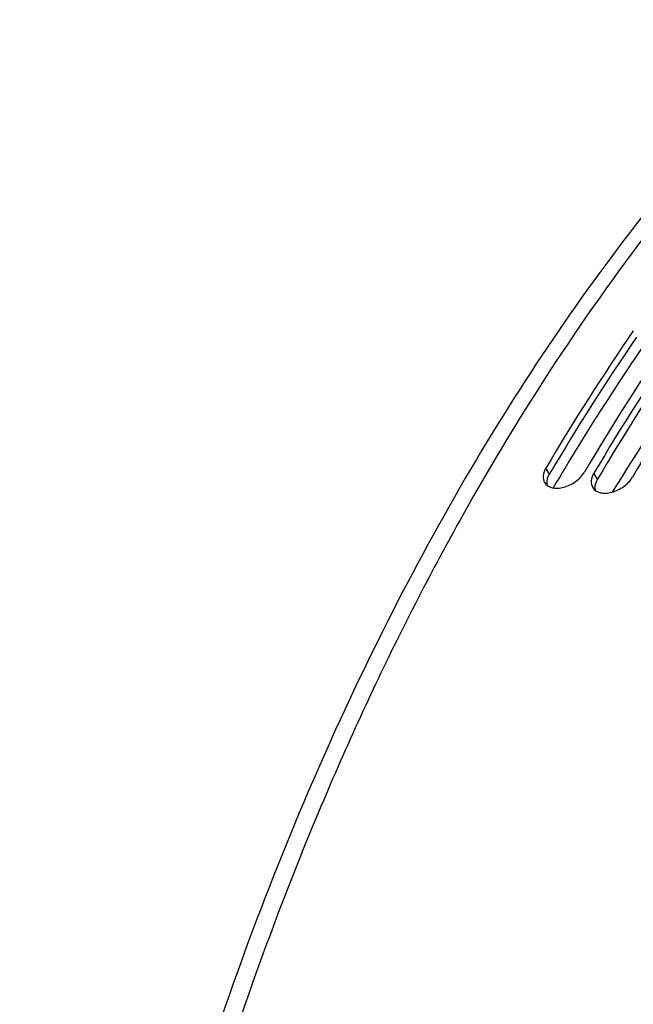
# Model space of a CAD drawing. Units: millimetres. Extents: x 0 to 594, y 0 to 420.
# Drawn here: x 212 to 218, y 98 to 108 of the extents above; entities that cross this region are included whole.
import ezdxf

# ---------------------------------------------------------------- set-up
doc = ezdxf.new("R2010")
doc.units = ezdxf.units.MM
doc.header["$LTSCALE"] = 32.67
doc.layers.get('0').update_dxf_attribs({"linetype": 'CONTINUOUS'})
doc.layers.add('AXES', color=7, linetype='CONTINUOUS')
doc.layers.add('SOLIDES', color=7, linetype='CONTINUOUS')

msp = doc.modelspace()

# ---------------------------------------------------------------- linework, layer by layer
at = {"color": 7, "linetype": 'CONTINUOUS'}
msp.add_arc((237.457108, 90.949793), 23.645715, 144.8579887, 149.6232644, dxfattribs=at)
msp.add_open_spline([(218.75776, 104.490067), (218.661309, 104.361392), (218.274382, 103.832338), (217.911875, 103.285512), (217.651542, 102.864964)], degree=3, knots=[0, 0, 0, 0, 0.24535732, 1, 1, 1, 1], dxfattribs=at)
at = {"layer": 'AXES', "color": 7, "linetype": 'CONTINUOUS'}
msp.add_open_spline([(224.886726, 110.607087), (224.085248, 110.405802), (222.463284, 109.74815), (220.22761, 108.166665), (218.15244, 106.011975), (216.290553, 103.347197), (214.688981, 100.24643), (213.391123, 96.795992), (212.432842, 93.092618), (211.841068, 89.240756), (211.632513, 85.349358), (211.813102, 81.528487), (212.377837, 77.885886), (213.3114, 74.523566), (214.588964, 71.534883), (216.179652, 69.001974), (218.044716, 66.997404), (219.497937, 66.022514), (220.241307, 65.661862)], degree=3, knots=[0, 0, 0, 0, 0.04702534, 0.09836661, 0.15480256, 0.21641186, 0.28272926, 0.35289236, 0.42576304, 0.50002901, 0.57429359, 0.64716015, 0.71731667, 0.78362548, 0.84522482, 0.90165038, 0.95298206, 1, 1, 1, 1], dxfattribs=at)
at = {"layer": 'SOLIDES', "color": 9, "linetype": 'CONTINUOUS'}
for p, q in [((217.019289, 103.045519), (216.983732, 103.105054)), ((217.50287, 102.995489), (217.467314, 103.055024))]:
    msp.add_line(p, q, dxfattribs=at)
at = {"layer": 'SOLIDES', "color": 7, "linetype": 'CONTINUOUS'}
for centre, radius, start, end in [((238.118274, 90.612897), 24.550414, 145.5935966, 149.4136115), ((238.123243, 90.816134), 24.097878, 145.5577148, 149.4494934), ((238.601856, 90.562867), 24.550414, 145.5935966, 149.4136115), ((238.606825, 90.766104), 24.097878, 145.5577148, 149.4494934)]:
    msp.add_arc(centre, radius, start, end, dxfattribs=at)
at = {"layer": 'SOLIDES', "color": 3, "linetype": 'CONTINUOUS'}
for centre in [(238.071807, 90.601844), (238.555389, 90.551814)]:
    msp.add_arc(centre, 24.455135, 145.5935966, 149.4136115, dxfattribs=at)
at = {"layer": 'SOLIDES', "color": 7, "linetype": 'CONTINUOUS'}
for points, knots in [([(225.262567, 110.70377), (224.391067, 110.499353), (222.621466, 109.787831), (220.204395, 108.023764), (217.984695, 105.59799), (216.384779, 103.141697), (215.247002, 100.931119), (214.190017, 98.499853), (213.120302, 95.24249), (212.264747, 91.138878), (211.849155, 86.925553), (211.887307, 82.74172), (212.378064, 78.724659), (213.305711, 75.005556), (214.642447, 71.704039), (216.348403, 68.92661), (218.085469, 67.080482), (219.605085, 65.988489), (220.771709, 65.373074), (221.981298, 64.948747), (222.812209, 64.795838), (223.227082, 64.752916)], [0, 0, 0, 0, 0.04799698, 0.10078419, 0.15923576, 0.22334333, 0.25734729, 0.29247018, 0.3654003, 0.44071987, 0.51680384, 0.59197391, 0.66461561, 0.73330006, 0.79692005, 0.85485296, 0.90716077, 0.93151891, 0.95491818, 0.97763628, 1, 1, 1, 1]), ([(216.983732, 103.105054), (216.969812, 103.08152), (216.950251, 103.033245), (216.959772, 102.979928), (216.971657, 102.960379)], [0, 0, 0, 0, 0.54444429, 1, 1, 1, 1]), ([(216.971657, 102.960379), (216.987421, 102.934449), (217.034772, 102.906352), (217.104081, 102.901833), (217.187355, 102.915238), (217.285951, 102.964203), (217.348886, 103.028324), (217.370598, 103.06503)], [0, 0, 0, 0, 0.19382686, 0.31145611, 0.44284258, 0.72760251, 1, 1, 1, 1]), ([(217.467314, 103.055024), (217.453394, 103.03149), (217.433833, 102.983215), (217.443354, 102.929898), (217.455239, 102.910349)], [0, 0, 0, 0, 0.54444429, 1, 1, 1, 1]), ([(217.455239, 102.910349), (217.471003, 102.884419), (217.518354, 102.856322), (217.587663, 102.851803), (217.670937, 102.865208), (217.769533, 102.914173), (217.832468, 102.978294), (217.854179, 103.015)], [0, 0, 0, 0, 0.19382686, 0.31145611, 0.44284258, 0.72760251, 1, 1, 1, 1])]:
    msp.add_open_spline(points, degree=3, knots=knots, dxfattribs=at)
at = {"layer": 'SOLIDES', "color": 3, "linetype": 'CONTINUOUS'}
for points in [[(217.019289, 103.045519), (217.013811, 103.036258), (216.996435, 103.002087), (216.989197, 102.961228), (216.994759, 102.934062)], [(217.50287, 102.995489), (217.497393, 102.986228), (217.480016, 102.952057), (217.472779, 102.911198), (217.478341, 102.884032)]]:
    msp.add_open_spline(points, degree=3, knots=[0, 0, 0, 0, 0.2795573, 1, 1, 1, 1], dxfattribs=at)

doc.saveas('drawing.dxf')
